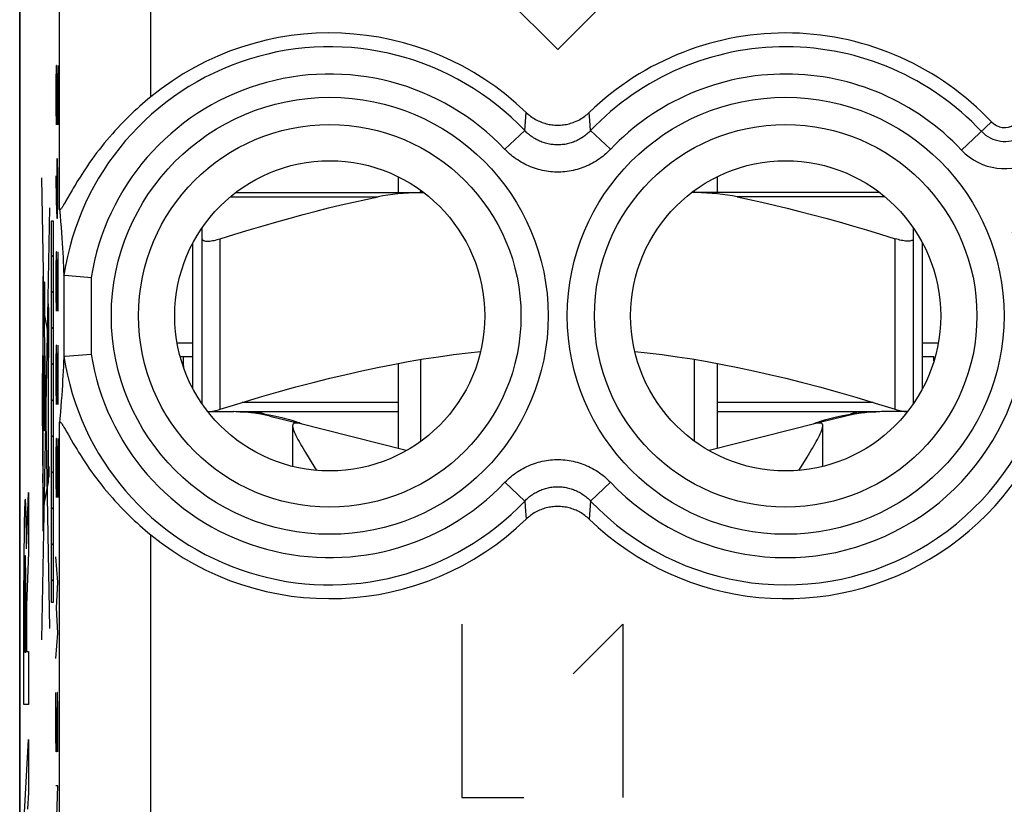
# Model space of a CAD drawing. Units: millimetres. Extents: x -11.2 to 11.2, y -24.5 to 24.5.
# Drawn here: x -11.2 to -0.4, y -7.1 to 1.5 of the extents above; entities that cross this region are included whole.
import ezdxf

# ---------------------------------------------------------------- set-up
doc = ezdxf.new("R2010")
doc.units = ezdxf.units.MM
doc.header["$LTSCALE"] = 30.734
for name, color, linetype in [('206140620', 7, 'CONTINUOUS'), ('268140580', 7, 'CONTINUOUS'), ('712140660', 7, 'CONTINUOUS'), ('CORPO_INCISO', 7, 'CONTINUOUS'), ('CORPO_STAMPATO', 7, 'CONTINUOUS')]:
    doc.layers.add(name, color=color, linetype=linetype)

msp = doc.modelspace()

# ---------------------------------------------------------------- linework, layer by layer
at = {"layer": '206140620', "color": 7, "linetype": 'CONTINUOUS'}
for p, q in [((-9.25, -2), (-9.423, -2)), ((-1.077, -2), (-1.25, -2))]:
    msp.add_line(p, q, dxfattribs=at)
at = {"layer": '268140580', "color": 7, "linetype": 'CONTINUOUS'}
for p, q in [((-11.15, -22), (-11.15, 22)), ((-9.25, -2.15), (-9.389, -2.15)), ((-1.127, -2.15), (-1.25, -2.15)), ((-1.124, -2.195), (-1.127, -2.15))]:
    msp.add_line(p, q, dxfattribs=at)
msp.add_ellipse((-9.357, -2.65), major_axis=(0, 0.5), ratio=0.017455, start_param=-0.705047, end_param=0, dxfattribs=at)
at = {"layer": '712140660', "color": 7, "linetype": 'CONTINUOUS'}
for p, q in [((-7, -0.174), (-7, -0.35)), ((-3.5, -0.174), (-3.5, -0.35)), ((-8.783, -0.35), (-6.717, -0.35)), ((-6.75, -0.35), (-6.75, -0.325)), ((-1.717, -0.35), (-3.783, -0.35)), ((-3.75, -0.35), (-3.75, -0.325)), ((-9.15, -2.664), (-9.15, -0.736)), ((-1.35, -2.664), (-1.35, -0.736)), ((-9.25, -2.5), (-9.25, -0.9)), ((-1.25, -2.5), (-1.25, -0.9)), ((-7, -2.221), (-7, -3.155)), ((-6.75, -3.075), (-6.75, -2.177)), ((-3.75, -3.075), (-3.75, -2.177)), ((-3.5, -2.221), (-3.5, -3.155)), ((-9.087, -2.75), (-8.8, -2.75)), ((-8.781, -2.75), (-7, -2.75)), ((-8.458, -2.778), (-8.416, -2.785)), ((-8.416, -2.785), (-8.377, -2.792)), ((-8.408, -2.799), (-8.123, -2.871)), ((-3.5, -2.75), (-1.719, -2.75)), ((-2.092, -2.799), (-2.377, -2.871)), ((-2.123, -2.792), (-2.084, -2.785)), ((-2.084, -2.785), (-2.042, -2.778)), ((-1.413, -2.75), (-1.7, -2.75)), ((-8.157, -2.905), (-8.157, -3.351)), ((-8.122, -2.858), (-8.103, -2.865)), ((-8.103, -2.865), (-8.086, -2.871)), ((-6.91, -3.178), (-8.096, -2.878)), ((-2.404, -2.878), (-3.59, -3.178)), ((-2.343, -3.351), (-2.343, -2.905)), ((-7.986, -3.247), (-7.954, -3.299)), ((-7.954, -3.299), (-7.895, -3.394)), ((-2.605, -3.394), (-2.562, -3.325)), ((-2.562, -3.325), (-2.514, -3.248))]:
    msp.add_line(p, q, dxfattribs=at)
at = {"layer": '712140660', "color": 250, "linetype": 'CONTINUOUS'}
for p, q in [((-8.84, -0.395), (-7.219, -0.395)), ((-1.66, -0.395), (-3.281, -0.395)), ((-8.95, -2.724), (-8.95, -0.855)), ((-1.55, -2.724), (-1.55, -0.855)), ((-9.15, -2.65), (-9.16, -2.65)), ((-7, -2.65), (-8.709, -2.65)), ((-1.791, -2.65), (-3.5, -2.65)), ((-1.34, -2.65), (-1.35, -2.65))]:
    msp.add_line(p, q, dxfattribs=at)
at = {"layer": '712140660', "color": 7, "linetype": 'CONTINUOUS'}
for points in [[(-8.95, -0.855), (-8.79, -0.805), (-8.633, -0.758), (-8.479, -0.712), (-8.33, -0.67), (-8.185, -0.629), (-8.041, -0.59), (-7.9, -0.553), (-7.762, -0.518), (-7.624, -0.485), (-7.488, -0.454), (-7.353, -0.424), (-7.219, -0.395)], [(-6.717, -0.35), (-6.764, -0.35), (-6.825, -0.352), (-6.885, -0.355), (-6.944, -0.358), (-7.002, -0.363), (-7.058, -0.369), (-7.113, -0.377), (-7.167, -0.385), (-7.219, -0.395)], [(-3.281, -0.395), (-3.333, -0.385), (-3.387, -0.377), (-3.442, -0.369), (-3.498, -0.363), (-3.556, -0.358), (-3.615, -0.355), (-3.675, -0.352), (-3.736, -0.35), (-3.783, -0.35)], [(-3.281, -0.395), (-3.146, -0.424), (-3.01, -0.454), (-2.872, -0.486), (-2.734, -0.52), (-2.595, -0.555), (-2.454, -0.592), (-2.31, -0.63), (-2.165, -0.671), (-2.017, -0.714), (-1.864, -0.759), (-1.709, -0.806), (-1.55, -0.855)], [(-9.15, -0.855), (-9.149, -0.861), (-9.147, -0.865), (-9.143, -0.869), (-9.138, -0.873), (-9.131, -0.876), (-9.123, -0.878), (-9.113, -0.88), (-9.103, -0.881), (-9.091, -0.881), (-9.079, -0.881), (-9.065, -0.88), (-9.051, -0.878), (-9.035, -0.876), (-9.019, -0.873), (-9.003, -0.869), (-8.986, -0.865), (-8.968, -0.861), (-8.95, -0.855)], [(-1.35, -0.855), (-1.351, -0.861), (-1.353, -0.865), (-1.357, -0.869), (-1.362, -0.873), (-1.369, -0.876), (-1.377, -0.878), (-1.387, -0.88), (-1.397, -0.881), (-1.409, -0.881), (-1.421, -0.881), (-1.435, -0.88), (-1.449, -0.878), (-1.465, -0.876), (-1.481, -0.873), (-1.497, -0.869), (-1.514, -0.865), (-1.532, -0.861), (-1.55, -0.855)], [(-8.95, -2.724), (-8.731, -2.656), (-8.52, -2.593), (-8.316, -2.534), (-8.12, -2.48), (-7.933, -2.431), (-7.75, -2.384), (-7.571, -2.342), (-7.397, -2.302), (-7.225, -2.265), (-7.056, -2.232), (-6.889, -2.201), (-6.723, -2.173), (-6.558, -2.148), (-6.394, -2.125), (-6.231, -2.105), (-6.096, -2.092)], [(-4.404, -2.092), (-4.269, -2.106), (-4.105, -2.125), (-3.941, -2.148), (-3.777, -2.173), (-3.611, -2.201), (-3.444, -2.232), (-3.275, -2.265), (-3.103, -2.302), (-2.929, -2.342), (-2.75, -2.384), (-2.567, -2.431), (-2.38, -2.48), (-2.184, -2.534), (-1.981, -2.593), (-1.769, -2.656), (-1.55, -2.724)], [(-9.087, -2.75), (-9.079, -2.75), (-9.065, -2.749), (-9.051, -2.747), (-9.035, -2.745), (-9.019, -2.742), (-9.003, -2.738), (-8.986, -2.734), (-8.968, -2.729), (-8.95, -2.724)], [(-8.771, -2.75), (-8.76, -2.75), (-8.736, -2.751), (-8.713, -2.752), (-8.689, -2.753), (-8.665, -2.754), (-8.641, -2.756), (-8.617, -2.758), (-8.594, -2.76), (-8.57, -2.762), (-8.547, -2.765), (-8.524, -2.768), (-8.502, -2.771), (-8.48, -2.774), (-8.458, -2.778)], [(-8.377, -2.792), (-8.341, -2.799), (-8.308, -2.806), (-8.277, -2.813), (-8.248, -2.82), (-8.22, -2.828), (-8.192, -2.836), (-8.167, -2.843), (-8.143, -2.851), (-8.122, -2.858)], [(-2.397, -2.865), (-2.378, -2.858), (-2.357, -2.851), (-2.333, -2.843), (-2.308, -2.836), (-2.28, -2.828), (-2.252, -2.82), (-2.223, -2.813), (-2.192, -2.806), (-2.159, -2.799), (-2.123, -2.792)], [(-2.042, -2.778), (-2.02, -2.774), (-1.998, -2.771), (-1.976, -2.768), (-1.953, -2.765), (-1.93, -2.762), (-1.906, -2.76), (-1.882, -2.758), (-1.859, -2.756), (-1.835, -2.754), (-1.811, -2.753), (-1.787, -2.752), (-1.763, -2.751), (-1.74, -2.75), (-1.729, -2.75)], [(-1.55, -2.724), (-1.532, -2.729), (-1.514, -2.734), (-1.497, -2.738), (-1.481, -2.742), (-1.465, -2.745), (-1.449, -2.747), (-1.435, -2.749), (-1.421, -2.75), (-1.413, -2.75)], [(-8.125, -2.875), (-8.135, -2.876), (-8.143, -2.878), (-8.149, -2.883), (-8.154, -2.889), (-8.156, -2.899), (-8.157, -2.905)], [(-8.157, -2.905), (-8.157, -2.91), (-8.155, -2.923), (-8.151, -2.938), (-8.146, -2.955), (-8.139, -2.973), (-8.13, -2.992), (-8.12, -3.012), (-8.11, -3.034), (-8.098, -3.055), (-8.086, -3.078), (-8.073, -3.101), (-8.06, -3.124), (-8.046, -3.148), (-8.032, -3.172), (-8.017, -3.197), (-7.986, -3.247)], [(-8.096, -2.878), (-8.1, -2.877), (-8.105, -2.876), (-8.11, -2.875), (-8.114, -2.875), (-8.12, -2.875), (-8.125, -2.875)], [(-8.086, -2.871), (-8.073, -2.877), (-8.063, -2.882)], [(-8.063, -2.882), (-8.056, -2.885), (-8.051, -2.888), (-8.051, -2.888)], [(-2.469, -3.173), (-2.454, -3.148), (-2.44, -3.124), (-2.427, -3.101), (-2.414, -3.078), (-2.402, -3.056), (-2.39, -3.034), (-2.38, -3.013), (-2.37, -2.992), (-2.362, -2.973), (-2.354, -2.955), (-2.349, -2.938), (-2.345, -2.923), (-2.343, -2.91), (-2.343, -2.905)], [(-2.45, -2.889), (-2.449, -2.888), (-2.444, -2.885), (-2.437, -2.882)], [(-2.437, -2.882), (-2.427, -2.877), (-2.414, -2.871), (-2.397, -2.865)], [(-2.375, -2.875), (-2.38, -2.875), (-2.386, -2.875), (-2.39, -2.875), (-2.395, -2.876), (-2.4, -2.877), (-2.404, -2.878)], [(-2.343, -2.905), (-2.344, -2.899), (-2.346, -2.889), (-2.351, -2.883), (-2.357, -2.878), (-2.365, -2.876), (-2.375, -2.875)], [(-2.514, -3.248), (-2.499, -3.222), (-2.469, -3.173)]]:
    msp.add_lwpolyline(points, dxfattribs=at)
at = {"layer": '712140660', "color": 250, "linetype": 'CONTINUOUS'}
for points in [[(-8.553, -2.75), (-8.547, -2.751), (-8.536, -2.754), (-8.52, -2.758), (-8.5, -2.763), (-8.479, -2.77), (-8.458, -2.778)], [(-1.947, -2.75), (-1.953, -2.751), (-1.964, -2.754), (-1.98, -2.758), (-2, -2.763), (-2.021, -2.77), (-2.042, -2.778)]]:
    msp.add_lwpolyline(points, dxfattribs=at)
at = {"layer": '712140660', "color": 7, "linetype": 'CONTINUOUS'}
for centre, start, end in [((-8.8, -4.35), 75.8113, 90), ((-1.7, -4.35), 90, 104.1887)]:
    msp.add_arc(centre, 1.6, start, end, dxfattribs=at)
at = {"layer": 'CORPO_INCISO', "color": 7, "linetype": 'CONTINUOUS'}
for p, q in [((-11.15, 17.672), (-11.15, -17.672)), ((-10.597, -0.361), (-10.647, -0.448)), ((-10.713, -0.53), (-10.707, -0.599)), ((-10.647, -0.448), (-10.653, -0.459)), ((-10.707, -0.599), (-10.702, -0.665)), ((-10.702, -0.665), (-10.697, -0.728)), ((-10.697, -0.728), (-10.692, -0.789)), ((-10.692, -0.789), (-10.688, -0.847)), ((-10.688, -0.847), (-10.684, -0.904)), ((-10.684, -0.904), (-10.681, -0.958)), ((-10.681, -0.958), (-10.678, -1.01)), ((-10.801, -1.053), (-10.783, -1.035)), ((-10.678, -1.01), (-10.675, -1.061)), ((-10.675, -1.061), (-10.673, -1.11)), ((-10.673, -1.11), (-10.67, -1.158)), ((-10.67, -1.158), (-10.668, -1.205)), ((-10.668, -1.205), (-10.666, -1.251)), ((-10.665, -1.256), (-10.663, -1.256)), ((-10.658, -1.256), (-10.403, -1.276)), ((-10.403, -1.276), (-10.366, -1.279)), ((-10.801, -1.448), (-10.783, -1.43)), ((-10.801, -1.843), (-10.783, -1.825)), ((-10.666, -2.149), (-10.669, -2.21)), ((-10.801, -2.238), (-10.783, -2.22)), ((-10.671, -2.257), (-10.673, -2.306)), ((-10.669, -2.21), (-10.671, -2.257)), ((-10.676, -2.356), (-10.679, -2.407)), ((-10.673, -2.306), (-10.676, -2.356)), ((-10.682, -2.46), (-10.686, -2.515)), ((-10.679, -2.407), (-10.682, -2.46)), ((-10.689, -2.572), (-10.694, -2.631)), ((-10.686, -2.515), (-10.689, -2.572)), ((-10.801, -2.633), (-10.783, -2.616)), ((-10.698, -2.693), (-10.704, -2.757)), ((-10.694, -2.631), (-10.698, -2.693)), ((-10.704, -2.757), (-10.709, -2.824)), ((-10.709, -2.824), (-10.713, -2.87)), ((-10.801, -3.028), (-10.783, -3.011)), ((-10.616, -3.006), (-10.587, -3.058)), ((-10.587, -3.058), (-10.563, -3.098)), ((-10.801, -3.424), (-10.783, -3.406)), ((-10.801, -3.819), (-10.783, -3.801)), ((-10.801, -4.214), (-10.783, -4.196)), ((-10.801, -4.609), (-10.783, -4.591))]:
    msp.add_line(p, q, dxfattribs=at)
at = {"layer": 'CORPO_INCISO', "color": 250, "linetype": 'CONTINUOUS'}
for p, q in [((-10.713, -0.53), (-10.713, 10.93)), ((-9.713, 0.699), (-9.713, 9.701)), ((-6.95, 2.92), (-5.25, 1.22)), ((-5.25, 1.22), (-3.55, 2.92)), ((-10.751, 1.043), (-10.754, 0.857)), ((-10.747, 1.043), (-10.751, 1.043)), ((-10.731, 0.393), (-10.747, 1.043)), ((-10.731, 1.043), (-10.731, 0.393)), ((-10.754, 0.857), (-10.754, 0.579)), ((-10.754, 0.579), (-10.749, 0.393)), ((-5.611, 0.33), (-5.596, 0.529)), ((-4.897, 0.442), (-4.904, 0.529)), ((-4.889, 0.33), (-4.897, 0.442)), ((-5.828, 0.125), (-5.611, 0.33)), ((-4.672, 0.125), (-4.889, 0.33)), ((-0.821, 0.117), (-0.493, 0.425)), ((-10.741, 0.021), (-10.744, -0.164)), ((-10.734, 0.021), (-10.741, 0.021)), ((-10.731, -0.164), (-10.734, 0.021)), ((-10.82, -5.126), (-10.907, -0.189)), ((-10.754, -0.164), (-10.749, -0.443)), ((-10.744, -0.164), (-10.744, -0.567)), ((-10.731, -0.443), (-10.731, -0.164)), ((-10.907, -5.25), (-10.82, -0.518)), ((-10.749, -0.443), (-10.742, -0.629)), ((-10.734, -0.629), (-10.731, -0.443)), ((-10.742, -0.629), (-10.734, -0.629)), ((-10.801, -4.842), (-10.801, -0.658)), ((-10.801, -0.658), (-10.783, -0.658)), ((-10.783, -0.658), (-10.783, -4.842)), ((-10.751, -1), (-10.754, -1.186)), ((-10.747, -1), (-10.751, -1)), ((-10.731, -1.65), (-10.747, -1)), ((-10.731, -1), (-10.731, -1.65)), ((-10.754, -1.186), (-10.754, -1.464)), ((-10.666, -1.251), (-10.666, -2.149)), ((-10.366, -1.279), (-10.366, -2.121)), ((-10.885, -1.682), (-10.885, -1.332)), ((-10.885, -1.332), (-10.879, -1.332)), ((-10.879, -1.332), (-10.879, -1.682)), ((-10.754, -1.464), (-10.749, -1.65)), ((-10.84, -1.869), (-10.891, -1.6)), ((-10.895, -1.674), (-10.896, -1.764)), ((-10.894, -1.646), (-10.895, -1.674)), ((-10.892, -4.06), (-10.892, -1.622)), ((-10.879, -1.682), (-10.885, -1.682)), ((-10.896, -1.764), (-10.897, -1.934)), ((-10.833, -1.858), (-10.833, -1.808)), ((-10.897, -1.934), (-10.899, -2.334)), ((-10.837, -1.858), (-10.837, -1.913)), ((-10.837, -1.913), (-10.837, -1.963)), ((-10.833, -1.913), (-10.833, -1.858)), ((-10.751, -2.021), (-10.754, -2.207)), ((-10.747, -2.021), (-10.751, -2.021)), ((-10.731, -2.671), (-10.747, -2.021)), ((-10.731, -2.021), (-10.731, -2.671)), ((-10.877, -2.962), (-10.877, -2.139)), ((-10.877, -2.139), (-10.873, -2.139)), ((-10.873, -2.139), (-10.873, -2.962)), ((-10.833, -3.525), (-10.833, -2.179)), ((-10.754, -2.207), (-10.754, -2.486)), ((-10.9, -2.907), (-10.9, -2.334)), ((-10.9, -2.334), (-10.896, -2.334)), ((-10.896, -2.334), (-10.896, -2.907)), ((-10.754, -2.486), (-10.749, -2.671)), ((-10.896, -2.907), (-10.9, -2.907)), ((-10.899, -2.907), (-10.899, -3.011)), ((-10.713, -7.843), (-10.713, -2.87)), ((-10.899, -3.011), (-10.899, -3.191)), ((-10.873, -2.962), (-10.877, -2.962)), ((-10.751, -3.043), (-10.754, -3.229)), ((-10.747, -3.043), (-10.751, -3.043)), ((-10.731, -3.693), (-10.747, -3.043)), ((-10.731, -3.043), (-10.731, -3.693)), ((-10.899, -3.191), (-10.897, -3.498)), ((-10.754, -3.229), (-10.754, -3.507)), ((-10.898, -3.532), (-10.898, -3.432)), ((-10.898, -3.432), (-10.892, -3.432)), ((-10.833, -3.35), (-10.829, -3.35)), ((-10.829, -3.35), (-10.829, -3.468)), ((-10.892, -3.532), (-10.898, -3.532)), ((-10.897, -3.498), (-10.896, -3.682)), ((-10.892, -3.819), (-10.833, -3.525)), ((-10.829, -3.468), (-10.833, -3.468)), ((-10.754, -3.507), (-10.749, -3.693)), ((-5.828, -3.525), (-5.611, -3.73)), ((-4.672, -3.525), (-4.889, -3.73)), ((-11.075, -4.255), (-11.054, -3.638)), ((-11.054, -3.638), (-11.054, -4.291)), ((-10.896, -3.682), (-10.895, -3.755)), ((-10.895, -3.755), (-10.894, -3.789)), ((-5.611, -3.73), (-5.603, -3.842)), ((-4.889, -3.73), (-4.904, -3.929)), ((-10.894, -3.789), (-10.893, -3.811)), ((-10.893, -3.811), (-10.893, -3.822)), ((-5.603, -3.842), (-5.596, -3.929)), ((-9.713, -8.843), (-9.713, -4.099)), ((-11.054, -4.291), (-11.074, -4.872)), ((-10.731, -4.621), (-10.754, -4.343)), ((-11.105, -5.959), (-11.105, -4.6)), ((-10.747, -4.9), (-10.731, -4.621)), ((-11.095, -4.681), (-11.095, -5.386)), ((-11.083, -5.386), (-11.083, -4.681)), ((-10.783, -4.842), (-10.801, -4.842)), ((-11.074, -4.872), (-11.074, -5.378)), ((-10.731, -5.179), (-10.747, -4.9)), ((-10.754, -5.457), (-10.731, -5.179)), ((-6.3, -5.08), (-6.3, -6.98)), ((-5.079, -5.623), (-4.536, -5.08)), ((-4.536, -5.08), (-4.536, -6.98)), ((-11.095, -5.386), (-11.083, -5.386)), ((-11.074, -5.378), (-11.054, -5.378)), ((-11.054, -5.378), (-11.054, -5.959)), ((-10.754, -5.921), (-10.752, -5.829)), ((-10.738, -5.829), (-10.747, -6.479)), ((-10.734, -5.829), (-10.738, -5.829)), ((-10.731, -6.014), (-10.734, -5.829)), ((-10.754, -6.293), (-10.754, -5.921)), ((-11.054, -5.959), (-11.105, -5.959)), ((-10.731, -6.386), (-10.731, -6.014)), ((-11.105, -7.276), (-11.054, -6.345)), ((-11.054, -6.345), (-11.054, -6.925)), ((-10.751, -6.479), (-10.754, -6.293)), ((-10.733, -6.479), (-10.731, -6.386)), ((-10.747, -6.479), (-10.751, -6.479)), ((-10.754, -7.5), (-10.731, -6.85)), ((-10.731, -6.85), (-10.754, -6.85)), ((-11.054, -6.925), (-11.064, -7.108)), ((-6.3, -6.98), (-5.621, -6.98))]:
    msp.add_line(p, q, dxfattribs=at)
at = {"layer": 'CORPO_INCISO', "color": 7, "linetype": 'CONTINUOUS'}
for points in [[(-9.713, 0.699), (-9.743, 0.674), (-9.773, 0.649), (-9.803, 0.623), (-9.833, 0.597), (-9.863, 0.57), (-9.893, 0.542), (-9.923, 0.513), (-9.954, 0.484), (-9.984, 0.454), (-10.014, 0.423), (-10.045, 0.392), (-10.075, 0.36), (-10.105, 0.327), (-10.134, 0.294), (-10.164, 0.26), (-10.193, 0.226), (-10.222, 0.191), (-10.25, 0.156), (-10.278, 0.12), (-10.306, 0.085), (-10.332, 0.049), (-10.358, 0.014), (-10.383, -0.021), (-10.407, -0.055), (-10.429, -0.088), (-10.45, -0.12), (-10.47, -0.15), (-10.488, -0.179), (-10.505, -0.207), (-10.522, -0.233), (-10.536, -0.257), (-10.55, -0.28), (-10.563, -0.302), (-10.575, -0.323), (-10.597, -0.361)], [(-5.596, 0.529), (-5.584, 0.519), (-5.572, 0.508), (-5.56, 0.498), (-5.547, 0.488), (-5.534, 0.479), (-5.521, 0.47), (-5.508, 0.461), (-5.494, 0.453), (-5.48, 0.446), (-5.465, 0.439), (-5.451, 0.432), (-5.436, 0.426), (-5.421, 0.42), (-5.406, 0.415), (-5.391, 0.41), (-5.376, 0.406), (-5.36, 0.402), (-5.345, 0.398), (-5.329, 0.396), (-5.313, 0.393), (-5.298, 0.392), (-5.282, 0.39), (-5.266, 0.39), (-5.25, 0.389), (-5.234, 0.39), (-5.218, 0.39), (-5.202, 0.392), (-5.187, 0.393), (-5.171, 0.396), (-5.155, 0.398), (-5.14, 0.402), (-5.124, 0.406), (-5.109, 0.41), (-5.094, 0.415), (-5.079, 0.42), (-5.064, 0.426), (-5.049, 0.432), (-5.035, 0.439), (-5.02, 0.446), (-5.006, 0.453), (-4.992, 0.461), (-4.979, 0.47), (-4.966, 0.479), (-4.953, 0.488), (-4.94, 0.498), (-4.928, 0.508), (-4.916, 0.519), (-4.904, 0.529)], [(-10.653, -0.459), (-10.665, -0.478), (-10.67, -0.486), (-10.674, -0.494), (-10.679, -0.501), (-10.682, -0.507), (-10.686, -0.512), (-10.689, -0.517), (-10.692, -0.522), (-10.695, -0.525), (-10.698, -0.528), (-10.7, -0.531), (-10.702, -0.533), (-10.704, -0.535), (-10.706, -0.536), (-10.707, -0.537), (-10.709, -0.537), (-10.71, -0.537), (-10.711, -0.537), (-10.712, -0.536), (-10.712, -0.534), (-10.713, -0.532), (-10.713, -0.53)], [(-10.665, -1.256), (-10.665, -1.256), (-10.666, -1.255), (-10.666, -1.255), (-10.666, -1.255), (-10.666, -1.254), (-10.666, -1.253), (-10.666, -1.253), (-10.666, -1.252), (-10.666, -1.251)], [(-10.663, -1.256), (-10.66, -1.256), (-10.658, -1.256)], [(-10.665, -2.144), (-10.665, -2.144), (-10.666, -2.145), (-10.666, -2.145), (-10.666, -2.145), (-10.666, -2.146), (-10.666, -2.147), (-10.666, -2.147), (-10.666, -2.148), (-10.666, -2.149)], [(-10.665, -2.144), (-10.663, -2.144), (-10.662, -2.144), (-10.658, -2.144)], [(-10.658, -2.144), (-10.655, -2.144), (-10.653, -2.143), (-10.366, -2.121)], [(-10.713, -2.87), (-10.713, -2.868), (-10.712, -2.866), (-10.712, -2.864), (-10.711, -2.863), (-10.71, -2.863), (-10.709, -2.863), (-10.707, -2.863), (-10.706, -2.864), (-10.704, -2.865), (-10.702, -2.867), (-10.7, -2.869), (-10.698, -2.872), (-10.695, -2.875), (-10.692, -2.878), (-10.689, -2.883), (-10.686, -2.888), (-10.682, -2.893), (-10.679, -2.899), (-10.674, -2.906), (-10.67, -2.914), (-10.665, -2.922), (-10.659, -2.931), (-10.653, -2.941)], [(-10.653, -2.941), (-10.633, -2.977), (-10.616, -3.006)], [(-10.563, -3.098), (-10.55, -3.12), (-10.536, -3.143), (-10.521, -3.167), (-10.505, -3.193), (-10.488, -3.221), (-10.47, -3.25), (-10.45, -3.28), (-10.429, -3.312), (-10.406, -3.345), (-10.383, -3.379), (-10.358, -3.414), (-10.332, -3.449), (-10.305, -3.485), (-10.278, -3.521), (-10.25, -3.556), (-10.222, -3.591), (-10.193, -3.626), (-10.164, -3.66), (-10.134, -3.694), (-10.105, -3.727), (-10.075, -3.76), (-10.045, -3.792), (-10.014, -3.823), (-9.984, -3.854), (-9.954, -3.884), (-9.923, -3.913), (-9.893, -3.942), (-9.863, -3.97), (-9.833, -3.997), (-9.803, -4.024), (-9.773, -4.049), (-9.743, -4.074), (-9.713, -4.099)], [(-4.904, -3.929), (-4.916, -3.919), (-4.928, -3.908), (-4.94, -3.898), (-4.953, -3.888), (-4.966, -3.879), (-4.979, -3.87), (-4.992, -3.861), (-5.006, -3.853), (-5.02, -3.846), (-5.035, -3.839), (-5.049, -3.832), (-5.064, -3.826), (-5.079, -3.82), (-5.094, -3.815), (-5.109, -3.81), (-5.124, -3.806), (-5.14, -3.802), (-5.155, -3.798), (-5.171, -3.796), (-5.187, -3.793), (-5.202, -3.792), (-5.218, -3.79), (-5.234, -3.79), (-5.25, -3.789), (-5.266, -3.79), (-5.282, -3.79), (-5.298, -3.792), (-5.313, -3.793), (-5.329, -3.796), (-5.345, -3.798), (-5.36, -3.802), (-5.376, -3.806), (-5.391, -3.81), (-5.406, -3.815), (-5.421, -3.82), (-5.436, -3.826), (-5.451, -3.832), (-5.465, -3.839), (-5.48, -3.846), (-5.494, -3.853), (-5.508, -3.861), (-5.521, -3.87), (-5.534, -3.879), (-5.547, -3.888), (-5.56, -3.898), (-5.572, -3.908), (-5.584, -3.919), (-5.596, -3.929)]]:
    msp.add_lwpolyline(points, dxfattribs=at)
at = {"layer": 'CORPO_INCISO', "color": 250, "linetype": 'CONTINUOUS'}
for points in [[(-4.889, 0.33), (-4.899, 0.32), (-4.909, 0.31), (-4.919, 0.301), (-4.93, 0.291), (-4.941, 0.282), (-4.952, 0.273), (-4.964, 0.265), (-4.976, 0.257), (-4.988, 0.249), (-5, 0.242), (-5.012, 0.235), (-5.025, 0.228), (-5.038, 0.222), (-5.05, 0.216), (-5.064, 0.21), (-5.077, 0.205), (-5.09, 0.2), (-5.104, 0.196), (-5.117, 0.192), (-5.131, 0.188), (-5.145, 0.185), (-5.158, 0.182), (-5.172, 0.179), (-5.186, 0.177), (-5.201, 0.176), (-5.215, 0.175), (-5.229, 0.174), (-5.243, 0.173), (-5.257, 0.173), (-5.271, 0.174), (-5.285, 0.175), (-5.299, 0.176), (-5.313, 0.177), (-5.327, 0.179), (-5.341, 0.182), (-5.355, 0.185), (-5.369, 0.188), (-5.383, 0.192), (-5.396, 0.196), (-5.41, 0.2), (-5.423, 0.205), (-5.436, 0.21), (-5.449, 0.216), (-5.462, 0.221), (-5.475, 0.228), (-5.488, 0.234), (-5.5, 0.242), (-5.512, 0.249), (-5.524, 0.257), (-5.536, 0.265), (-5.548, 0.273), (-5.559, 0.282), (-5.57, 0.291), (-5.581, 0.3), (-5.591, 0.31), (-5.601, 0.32), (-5.611, 0.33)], [(-4.672, 0.125), (-4.688, 0.108), (-4.704, 0.093), (-4.721, 0.077), (-4.738, 0.063), (-4.756, 0.048), (-4.774, 0.034), (-4.792, 0.021), (-4.811, 0.008), (-4.83, -0.004), (-4.85, -0.016), (-4.87, -0.027), (-4.89, -0.038), (-4.91, -0.048), (-4.931, -0.057), (-4.952, -0.066), (-4.973, -0.074), (-4.994, -0.082), (-5.016, -0.089), (-5.037, -0.095), (-5.059, -0.101), (-5.081, -0.106), (-5.104, -0.111), (-5.126, -0.115), (-5.148, -0.118), (-5.171, -0.12), (-5.193, -0.122), (-5.216, -0.124), (-5.239, -0.124), (-5.261, -0.124), (-5.284, -0.124), (-5.306, -0.122), (-5.329, -0.12), (-5.352, -0.118), (-5.374, -0.115), (-5.396, -0.111), (-5.418, -0.106), (-5.441, -0.101), (-5.462, -0.095), (-5.484, -0.089), (-5.506, -0.082), (-5.527, -0.074), (-5.548, -0.066), (-5.569, -0.057), (-5.59, -0.048), (-5.61, -0.038), (-5.63, -0.027), (-5.65, -0.016), (-5.67, -0.004), (-5.689, 0.008), (-5.708, 0.021), (-5.726, 0.034), (-5.744, 0.048), (-5.762, 0.062), (-5.779, 0.077), (-5.796, 0.093), (-5.812, 0.108), (-5.828, 0.125)], [(-10.893, -1.268), (-10.894, -1.271), (-10.895, -1.282), (-10.895, -1.3), (-10.896, -1.324), (-10.896, -1.353), (-10.896, -1.386), (-10.897, -1.422), (-10.897, -1.46), (-10.897, -1.497), (-10.896, -1.533), (-10.896, -1.567), (-10.896, -1.596), (-10.895, -1.62), (-10.895, -1.638), (-10.894, -1.649), (-10.893, -1.653)], [(-10.893, -1.653), (-10.893, -1.649), (-10.892, -1.638), (-10.891, -1.62), (-10.891, -1.596), (-10.891, -1.567), (-10.89, -1.534), (-10.89, -1.498), (-10.89, -1.46), (-10.89, -1.423), (-10.89, -1.387), (-10.891, -1.354), (-10.891, -1.324), (-10.891, -1.3), (-10.892, -1.282), (-10.893, -1.271), (-10.893, -1.268)], [(-10.835, -1.568), (-10.836, -1.574), (-10.837, -1.592), (-10.838, -1.621), (-10.839, -1.661), (-10.84, -1.709), (-10.84, -1.763), (-10.84, -1.823), (-10.84, -1.885), (-10.84, -1.947), (-10.84, -2.006), (-10.84, -2.061), (-10.839, -2.11), (-10.838, -2.149), (-10.837, -2.179), (-10.836, -2.197), (-10.835, -2.203)], [(-10.835, -2.203), (-10.834, -2.197), (-10.833, -2.179), (-10.832, -2.15), (-10.831, -2.11), (-10.83, -2.062), (-10.83, -2.007), (-10.83, -1.948), (-10.829, -1.885), (-10.83, -1.824), (-10.83, -1.764), (-10.83, -1.71), (-10.831, -1.661), (-10.832, -1.621), (-10.833, -1.592), (-10.834, -1.574), (-10.835, -1.568)], [(-10.835, -1.745), (-10.835, -1.747), (-10.836, -1.755), (-10.836, -1.768), (-10.837, -1.786), (-10.837, -1.807), (-10.837, -1.858)], [(-10.833, -1.808), (-10.833, -1.786), (-10.834, -1.769), (-10.834, -1.756), (-10.834, -1.748), (-10.835, -1.745)], [(-10.835, -2.026), (-10.834, -2.023), (-10.834, -2.015), (-10.834, -2.002), (-10.833, -1.985), (-10.833, -1.963), (-10.833, -1.913)], [(-10.837, -1.963), (-10.837, -1.985), (-10.836, -2.002), (-10.836, -2.015), (-10.835, -2.023), (-10.835, -2.026)], [(-5.828, -3.525), (-5.812, -3.508), (-5.796, -3.493), (-5.779, -3.477), (-5.762, -3.463), (-5.744, -3.448), (-5.726, -3.434), (-5.708, -3.421), (-5.689, -3.408), (-5.67, -3.396), (-5.65, -3.384), (-5.63, -3.373), (-5.61, -3.362), (-5.59, -3.352), (-5.569, -3.343), (-5.548, -3.334), (-5.527, -3.326), (-5.506, -3.318), (-5.484, -3.311), (-5.463, -3.305), (-5.441, -3.299), (-5.419, -3.294), (-5.396, -3.289), (-5.374, -3.285), (-5.352, -3.282), (-5.329, -3.28), (-5.307, -3.278), (-5.284, -3.276), (-5.261, -3.276), (-5.239, -3.276), (-5.216, -3.276), (-5.194, -3.278), (-5.171, -3.28), (-5.148, -3.282), (-5.126, -3.285), (-5.104, -3.289), (-5.082, -3.294), (-5.059, -3.299), (-5.038, -3.305), (-5.016, -3.311), (-4.994, -3.318), (-4.973, -3.326), (-4.952, -3.334), (-4.931, -3.343), (-4.91, -3.352), (-4.89, -3.362), (-4.87, -3.373), (-4.85, -3.384), (-4.83, -3.396), (-4.811, -3.408), (-4.792, -3.421), (-4.774, -3.434), (-4.756, -3.448), (-4.738, -3.462), (-4.721, -3.477), (-4.704, -3.493), (-4.688, -3.508), (-4.672, -3.525)], [(-5.611, -3.73), (-5.601, -3.72), (-5.591, -3.71), (-5.581, -3.701), (-5.57, -3.691), (-5.559, -3.682), (-5.548, -3.673), (-5.536, -3.665), (-5.524, -3.657), (-5.512, -3.649), (-5.5, -3.642), (-5.488, -3.635), (-5.475, -3.628), (-5.462, -3.622), (-5.45, -3.616), (-5.436, -3.61), (-5.423, -3.605), (-5.41, -3.6), (-5.396, -3.596), (-5.383, -3.592), (-5.369, -3.588), (-5.355, -3.585), (-5.342, -3.582), (-5.328, -3.579), (-5.314, -3.577), (-5.299, -3.576), (-5.285, -3.575), (-5.271, -3.574), (-5.257, -3.573), (-5.243, -3.573), (-5.229, -3.574), (-5.215, -3.575), (-5.201, -3.576), (-5.187, -3.577), (-5.173, -3.579), (-5.159, -3.582), (-5.145, -3.585), (-5.131, -3.588), (-5.117, -3.592), (-5.104, -3.596), (-5.09, -3.6), (-5.077, -3.605), (-5.064, -3.61), (-5.051, -3.616), (-5.038, -3.621), (-5.025, -3.628), (-5.012, -3.634), (-5, -3.642), (-4.988, -3.649), (-4.976, -3.657), (-4.964, -3.665), (-4.952, -3.673), (-4.941, -3.682), (-4.93, -3.691), (-4.919, -3.7), (-4.909, -3.71), (-4.899, -3.72), (-4.889, -3.73)], [(-10.893, -3.822), (-10.893, -3.827), (-10.893, -3.832), (-10.893, -3.835), (-10.892, -3.838), (-10.892, -3.841), (-10.892, -3.843), (-10.892, -3.844), (-10.892, -3.844)]]:
    msp.add_lwpolyline(points, dxfattribs=at)
for centre, radius in [((-7.75, -1.7), 2.395), ((-2.75, -1.7), 2.395), ((-7.75, -1.7), 2.097), ((-2.75, -1.7), 2.097)]:
    msp.add_circle(centre, radius, dxfattribs=at)
at = {"layer": 'CORPO_INCISO', "color": 7, "linetype": 'CONTINUOUS'}
for centre in [(-7.75, -1.7), (-2.75, -1.7)]:
    msp.add_circle(centre, 1.7, dxfattribs=at)
for centre, radius, start, end in [((-7.75, -1.7), 3.1, 45.9878, 129.2998), ((-2.75, -1.7), 3.1, 43.286, 134.0122), ((-0.348, 0.563), 0.2, 223.286, 20.1612), ((-2.75, -1.7), 3.1, 225.9878, 20.1612), ((-7.75, -1.7), 3.1, 230.7002, 314.0122)]:
    msp.add_arc(centre, radius, start, end, dxfattribs=at)
at = {"layer": 'CORPO_INCISO', "color": 250, "linetype": 'CONTINUOUS'}
for centre, radius, start, end in [((-7.75, -1.7), 2.949, 43.5102, 171.3331), ((-2.75, -1.7), 2.949, 43.286, 136.4898), ((-7.75, -1.7), 2.65, 43.5102, 170.8564), ((-2.75, -1.7), 2.65, 43.286, 136.4898), ((-0.348, 0.563), 0.65, 223.286, 20.1612), ((-0.348, 0.563), 0.351, 223.286, 20.1612), ((-2.75, -1.7), 2.949, 223.5102, 20.1612), ((-2.75, -1.7), 2.65, 223.5102, 20.1612), ((-7.75, -1.7), 2.949, 188.6669, 316.4898), ((-7.75, -1.7), 2.65, 189.1436, 316.4898)]:
    msp.add_arc(centre, radius, start, end, dxfattribs=at)
for centre, major_axis, start_param in [((-11.089, -4.6), (0, 0.889), -1.172113), ((-11.089, -4.681), (0, 0.353), -1.570796)]:
    msp.add_ellipse(centre, major_axis=major_axis, ratio=0.017455, start_param=start_param, end_param=1.570796, dxfattribs=at)
at = {"layer": 'CORPO_STAMPATO', "color": 7, "linetype": 'CONTINUOUS'}
for p, q in [((-11.15, 17.672), (-11.15, -17.672)), ((-10.597, -0.361), (-10.647, -0.448)), ((-10.713, -0.53), (-10.707, -0.599)), ((-10.647, -0.448), (-10.653, -0.459)), ((-10.707, -0.599), (-10.702, -0.665)), ((-10.702, -0.665), (-10.697, -0.728)), ((-10.697, -0.728), (-10.692, -0.789)), ((-10.692, -0.789), (-10.688, -0.847)), ((-10.688, -0.847), (-10.684, -0.904)), ((-10.684, -0.904), (-10.681, -0.958)), ((-10.681, -0.958), (-10.678, -1.01)), ((-10.678, -1.01), (-10.675, -1.061)), ((-10.675, -1.061), (-10.673, -1.11)), ((-10.673, -1.11), (-10.67, -1.158)), ((-10.67, -1.158), (-10.668, -1.205)), ((-10.668, -1.205), (-10.666, -1.251)), ((-10.665, -1.256), (-10.663, -1.256)), ((-10.658, -1.256), (-10.403, -1.276)), ((-10.403, -1.276), (-10.366, -1.279)), ((-10.666, -2.149), (-10.669, -2.21)), ((-10.671, -2.257), (-10.673, -2.306)), ((-10.669, -2.21), (-10.671, -2.257)), ((-10.676, -2.356), (-10.679, -2.407)), ((-10.673, -2.306), (-10.676, -2.356)), ((-10.682, -2.46), (-10.686, -2.515)), ((-10.679, -2.407), (-10.682, -2.46)), ((-10.689, -2.572), (-10.694, -2.631)), ((-10.686, -2.515), (-10.689, -2.572)), ((-10.698, -2.693), (-10.704, -2.757)), ((-10.694, -2.631), (-10.698, -2.693)), ((-10.704, -2.757), (-10.709, -2.824)), ((-10.709, -2.824), (-10.713, -2.87)), ((-10.616, -3.006), (-10.587, -3.058)), ((-10.587, -3.058), (-10.563, -3.098))]:
    msp.add_line(p, q, dxfattribs=at)
at = {"layer": 'CORPO_STAMPATO', "color": 250, "linetype": 'CONTINUOUS'}
for p, q in [((-10.713, -0.53), (-10.713, 10.93)), ((-9.713, 0.699), (-9.713, 9.701)), ((-5.611, 0.33), (-5.596, 0.529)), ((-4.897, 0.442), (-4.904, 0.529)), ((-4.889, 0.33), (-4.897, 0.442)), ((-5.828, 0.125), (-5.611, 0.33)), ((-4.672, 0.125), (-4.889, 0.33)), ((-0.821, 0.117), (-0.493, 0.425)), ((-10.666, -1.251), (-10.666, -2.149)), ((-10.366, -1.279), (-10.366, -2.121)), ((-10.713, -7.843), (-10.713, -2.87)), ((-5.828, -3.525), (-5.611, -3.73)), ((-4.672, -3.525), (-4.889, -3.73)), ((-5.611, -3.73), (-5.603, -3.842)), ((-4.889, -3.73), (-4.904, -3.929)), ((-5.603, -3.842), (-5.596, -3.929)), ((-9.713, -8.843), (-9.713, -4.099))]:
    msp.add_line(p, q, dxfattribs=at)
at = {"layer": 'CORPO_STAMPATO', "color": 7, "linetype": 'CONTINUOUS'}
for points in [[(-9.713, 0.699), (-9.743, 0.674), (-9.773, 0.649), (-9.803, 0.623), (-9.833, 0.597), (-9.863, 0.57), (-9.893, 0.542), (-9.923, 0.513), (-9.954, 0.484), (-9.984, 0.454), (-10.014, 0.423), (-10.045, 0.392), (-10.075, 0.36), (-10.105, 0.327), (-10.134, 0.294), (-10.164, 0.26), (-10.193, 0.226), (-10.222, 0.191), (-10.25, 0.156), (-10.278, 0.12), (-10.306, 0.085), (-10.332, 0.049), (-10.358, 0.014), (-10.383, -0.021), (-10.407, -0.055), (-10.429, -0.088), (-10.45, -0.12), (-10.47, -0.15), (-10.488, -0.179), (-10.505, -0.207), (-10.522, -0.233), (-10.536, -0.257), (-10.55, -0.28), (-10.563, -0.302), (-10.575, -0.323), (-10.597, -0.361)], [(-5.596, 0.529), (-5.584, 0.519), (-5.572, 0.508), (-5.56, 0.498), (-5.547, 0.488), (-5.534, 0.479), (-5.521, 0.47), (-5.508, 0.461), (-5.494, 0.453), (-5.48, 0.446), (-5.465, 0.439), (-5.451, 0.432), (-5.436, 0.426), (-5.421, 0.42), (-5.406, 0.415), (-5.391, 0.41), (-5.376, 0.406), (-5.36, 0.402), (-5.345, 0.398), (-5.329, 0.396), (-5.313, 0.393), (-5.298, 0.392), (-5.282, 0.39), (-5.266, 0.39), (-5.25, 0.389), (-5.234, 0.39), (-5.218, 0.39), (-5.202, 0.392), (-5.187, 0.393), (-5.171, 0.396), (-5.155, 0.398), (-5.14, 0.402), (-5.124, 0.406), (-5.109, 0.41), (-5.094, 0.415), (-5.079, 0.42), (-5.064, 0.426), (-5.049, 0.432), (-5.035, 0.439), (-5.02, 0.446), (-5.006, 0.453), (-4.992, 0.461), (-4.979, 0.47), (-4.966, 0.479), (-4.953, 0.488), (-4.94, 0.498), (-4.928, 0.508), (-4.916, 0.519), (-4.904, 0.529)], [(-10.653, -0.459), (-10.665, -0.478), (-10.67, -0.486), (-10.674, -0.494), (-10.679, -0.501), (-10.682, -0.507), (-10.686, -0.512), (-10.689, -0.517), (-10.692, -0.522), (-10.695, -0.525), (-10.698, -0.528), (-10.7, -0.531), (-10.702, -0.533), (-10.704, -0.535), (-10.706, -0.536), (-10.707, -0.537), (-10.709, -0.537), (-10.71, -0.537), (-10.711, -0.537), (-10.712, -0.536), (-10.712, -0.534), (-10.713, -0.532), (-10.713, -0.53)], [(-10.665, -1.256), (-10.665, -1.256), (-10.666, -1.255), (-10.666, -1.255), (-10.666, -1.255), (-10.666, -1.254), (-10.666, -1.253), (-10.666, -1.253), (-10.666, -1.252), (-10.666, -1.251)], [(-10.663, -1.256), (-10.66, -1.256), (-10.658, -1.256)], [(-10.665, -2.144), (-10.665, -2.144), (-10.666, -2.145), (-10.666, -2.145), (-10.666, -2.145), (-10.666, -2.146), (-10.666, -2.147), (-10.666, -2.147), (-10.666, -2.148), (-10.666, -2.149)], [(-10.665, -2.144), (-10.663, -2.144), (-10.662, -2.144), (-10.658, -2.144)], [(-10.658, -2.144), (-10.655, -2.144), (-10.653, -2.143), (-10.366, -2.121)], [(-10.713, -2.87), (-10.713, -2.868), (-10.712, -2.866), (-10.712, -2.864), (-10.711, -2.863), (-10.71, -2.863), (-10.709, -2.863), (-10.707, -2.863), (-10.706, -2.864), (-10.704, -2.865), (-10.702, -2.867), (-10.7, -2.869), (-10.698, -2.872), (-10.695, -2.875), (-10.692, -2.878), (-10.689, -2.883), (-10.686, -2.888), (-10.682, -2.893), (-10.679, -2.899), (-10.674, -2.906), (-10.67, -2.914), (-10.665, -2.922), (-10.659, -2.931), (-10.653, -2.941)], [(-10.653, -2.941), (-10.633, -2.977), (-10.616, -3.006)], [(-10.563, -3.098), (-10.55, -3.12), (-10.536, -3.143), (-10.521, -3.167), (-10.505, -3.193), (-10.488, -3.221), (-10.47, -3.25), (-10.45, -3.28), (-10.429, -3.312), (-10.406, -3.345), (-10.383, -3.379), (-10.358, -3.414), (-10.332, -3.449), (-10.305, -3.485), (-10.278, -3.521), (-10.25, -3.556), (-10.222, -3.591), (-10.193, -3.626), (-10.164, -3.66), (-10.134, -3.694), (-10.105, -3.727), (-10.075, -3.76), (-10.045, -3.792), (-10.014, -3.823), (-9.984, -3.854), (-9.954, -3.884), (-9.923, -3.913), (-9.893, -3.942), (-9.863, -3.97), (-9.833, -3.997), (-9.803, -4.024), (-9.773, -4.049), (-9.743, -4.074), (-9.713, -4.099)], [(-4.904, -3.929), (-4.916, -3.919), (-4.928, -3.908), (-4.94, -3.898), (-4.953, -3.888), (-4.966, -3.879), (-4.979, -3.87), (-4.992, -3.861), (-5.006, -3.853), (-5.02, -3.846), (-5.035, -3.839), (-5.049, -3.832), (-5.064, -3.826), (-5.079, -3.82), (-5.094, -3.815), (-5.109, -3.81), (-5.124, -3.806), (-5.14, -3.802), (-5.155, -3.798), (-5.171, -3.796), (-5.187, -3.793), (-5.202, -3.792), (-5.218, -3.79), (-5.234, -3.79), (-5.25, -3.789), (-5.266, -3.79), (-5.282, -3.79), (-5.298, -3.792), (-5.313, -3.793), (-5.329, -3.796), (-5.345, -3.798), (-5.36, -3.802), (-5.376, -3.806), (-5.391, -3.81), (-5.406, -3.815), (-5.421, -3.82), (-5.436, -3.826), (-5.451, -3.832), (-5.465, -3.839), (-5.48, -3.846), (-5.494, -3.853), (-5.508, -3.861), (-5.521, -3.87), (-5.534, -3.879), (-5.547, -3.888), (-5.56, -3.898), (-5.572, -3.908), (-5.584, -3.919), (-5.596, -3.929)]]:
    msp.add_lwpolyline(points, dxfattribs=at)
at = {"layer": 'CORPO_STAMPATO', "color": 250, "linetype": 'CONTINUOUS'}
for points in [[(-4.889, 0.33), (-4.899, 0.32), (-4.909, 0.31), (-4.919, 0.301), (-4.93, 0.291), (-4.941, 0.282), (-4.952, 0.273), (-4.964, 0.265), (-4.976, 0.257), (-4.988, 0.249), (-5, 0.242), (-5.012, 0.235), (-5.025, 0.228), (-5.038, 0.222), (-5.05, 0.216), (-5.064, 0.21), (-5.077, 0.205), (-5.09, 0.2), (-5.104, 0.196), (-5.117, 0.192), (-5.131, 0.188), (-5.145, 0.185), (-5.158, 0.182), (-5.172, 0.179), (-5.186, 0.177), (-5.201, 0.176), (-5.215, 0.175), (-5.229, 0.174), (-5.243, 0.173), (-5.257, 0.173), (-5.271, 0.174), (-5.285, 0.175), (-5.299, 0.176), (-5.313, 0.177), (-5.327, 0.179), (-5.341, 0.182), (-5.355, 0.185), (-5.369, 0.188), (-5.383, 0.192), (-5.396, 0.196), (-5.41, 0.2), (-5.423, 0.205), (-5.436, 0.21), (-5.449, 0.216), (-5.462, 0.221), (-5.475, 0.228), (-5.488, 0.234), (-5.5, 0.242), (-5.512, 0.249), (-5.524, 0.257), (-5.536, 0.265), (-5.548, 0.273), (-5.559, 0.282), (-5.57, 0.291), (-5.581, 0.3), (-5.591, 0.31), (-5.601, 0.32), (-5.611, 0.33)], [(-4.672, 0.125), (-4.688, 0.108), (-4.704, 0.093), (-4.721, 0.077), (-4.738, 0.063), (-4.756, 0.048), (-4.774, 0.034), (-4.792, 0.021), (-4.811, 0.008), (-4.83, -0.004), (-4.85, -0.016), (-4.87, -0.027), (-4.89, -0.038), (-4.91, -0.048), (-4.931, -0.057), (-4.952, -0.066), (-4.973, -0.074), (-4.994, -0.082), (-5.016, -0.089), (-5.037, -0.095), (-5.059, -0.101), (-5.081, -0.106), (-5.104, -0.111), (-5.126, -0.115), (-5.148, -0.118), (-5.171, -0.12), (-5.193, -0.122), (-5.216, -0.124), (-5.239, -0.124), (-5.261, -0.124), (-5.284, -0.124), (-5.306, -0.122), (-5.329, -0.12), (-5.352, -0.118), (-5.374, -0.115), (-5.396, -0.111), (-5.418, -0.106), (-5.441, -0.101), (-5.462, -0.095), (-5.484, -0.089), (-5.506, -0.082), (-5.527, -0.074), (-5.548, -0.066), (-5.569, -0.057), (-5.59, -0.048), (-5.61, -0.038), (-5.63, -0.027), (-5.65, -0.016), (-5.67, -0.004), (-5.689, 0.008), (-5.708, 0.021), (-5.726, 0.034), (-5.744, 0.048), (-5.762, 0.062), (-5.779, 0.077), (-5.796, 0.093), (-5.812, 0.108), (-5.828, 0.125)], [(-5.828, -3.525), (-5.812, -3.508), (-5.796, -3.493), (-5.779, -3.477), (-5.762, -3.463), (-5.744, -3.448), (-5.726, -3.434), (-5.708, -3.421), (-5.689, -3.408), (-5.67, -3.396), (-5.65, -3.384), (-5.63, -3.373), (-5.61, -3.362), (-5.59, -3.352), (-5.569, -3.343), (-5.548, -3.334), (-5.527, -3.326), (-5.506, -3.318), (-5.484, -3.311), (-5.463, -3.305), (-5.441, -3.299), (-5.419, -3.294), (-5.396, -3.289), (-5.374, -3.285), (-5.352, -3.282), (-5.329, -3.28), (-5.307, -3.278), (-5.284, -3.276), (-5.261, -3.276), (-5.239, -3.276), (-5.216, -3.276), (-5.194, -3.278), (-5.171, -3.28), (-5.148, -3.282), (-5.126, -3.285), (-5.104, -3.289), (-5.082, -3.294), (-5.059, -3.299), (-5.038, -3.305), (-5.016, -3.311), (-4.994, -3.318), (-4.973, -3.326), (-4.952, -3.334), (-4.931, -3.343), (-4.91, -3.352), (-4.89, -3.362), (-4.87, -3.373), (-4.85, -3.384), (-4.83, -3.396), (-4.811, -3.408), (-4.792, -3.421), (-4.774, -3.434), (-4.756, -3.448), (-4.738, -3.462), (-4.721, -3.477), (-4.704, -3.493), (-4.688, -3.508), (-4.672, -3.525)], [(-5.611, -3.73), (-5.601, -3.72), (-5.591, -3.71), (-5.581, -3.701), (-5.57, -3.691), (-5.559, -3.682), (-5.548, -3.673), (-5.536, -3.665), (-5.524, -3.657), (-5.512, -3.649), (-5.5, -3.642), (-5.488, -3.635), (-5.475, -3.628), (-5.462, -3.622), (-5.45, -3.616), (-5.436, -3.61), (-5.423, -3.605), (-5.41, -3.6), (-5.396, -3.596), (-5.383, -3.592), (-5.369, -3.588), (-5.355, -3.585), (-5.342, -3.582), (-5.328, -3.579), (-5.314, -3.577), (-5.299, -3.576), (-5.285, -3.575), (-5.271, -3.574), (-5.257, -3.573), (-5.243, -3.573), (-5.229, -3.574), (-5.215, -3.575), (-5.201, -3.576), (-5.187, -3.577), (-5.173, -3.579), (-5.159, -3.582), (-5.145, -3.585), (-5.131, -3.588), (-5.117, -3.592), (-5.104, -3.596), (-5.09, -3.6), (-5.077, -3.605), (-5.064, -3.61), (-5.051, -3.616), (-5.038, -3.621), (-5.025, -3.628), (-5.012, -3.634), (-5, -3.642), (-4.988, -3.649), (-4.976, -3.657), (-4.964, -3.665), (-4.952, -3.673), (-4.941, -3.682), (-4.93, -3.691), (-4.919, -3.7), (-4.909, -3.71), (-4.899, -3.72), (-4.889, -3.73)]]:
    msp.add_lwpolyline(points, dxfattribs=at)
for centre, radius in [((-7.75, -1.7), 2.395), ((-2.75, -1.7), 2.395), ((-7.75, -1.7), 2.097), ((-2.75, -1.7), 2.097)]:
    msp.add_circle(centre, radius, dxfattribs=at)
at = {"layer": 'CORPO_STAMPATO', "color": 7, "linetype": 'CONTINUOUS'}
for centre in [(-7.75, -1.7), (-2.75, -1.7)]:
    msp.add_circle(centre, 1.7, dxfattribs=at)
for centre, radius, start, end in [((-7.75, -1.7), 3.1, 45.9878, 129.2998), ((-2.75, -1.7), 3.1, 43.286, 134.0122), ((-0.348, 0.563), 0.2, 223.286, 20.1612), ((-2.75, -1.7), 3.1, 225.9878, 20.1612), ((-7.75, -1.7), 3.1, 230.7002, 314.0122)]:
    msp.add_arc(centre, radius, start, end, dxfattribs=at)
at = {"layer": 'CORPO_STAMPATO', "color": 250, "linetype": 'CONTINUOUS'}
for centre, radius, start, end in [((-7.75, -1.7), 2.949, 43.5102, 171.3331), ((-2.75, -1.7), 2.949, 43.286, 136.4898), ((-7.75, -1.7), 2.65, 43.5102, 170.8564), ((-2.75, -1.7), 2.65, 43.286, 136.4898), ((-0.348, 0.563), 0.65, 223.286, 20.1612), ((-0.348, 0.563), 0.351, 223.286, 20.1612), ((-2.75, -1.7), 2.949, 223.5102, 20.1612), ((-2.75, -1.7), 2.65, 223.5102, 20.1612), ((-7.75, -1.7), 2.949, 188.6669, 316.4898), ((-7.75, -1.7), 2.65, 189.1436, 316.4898)]:
    msp.add_arc(centre, radius, start, end, dxfattribs=at)

doc.saveas('drawing.dxf')
